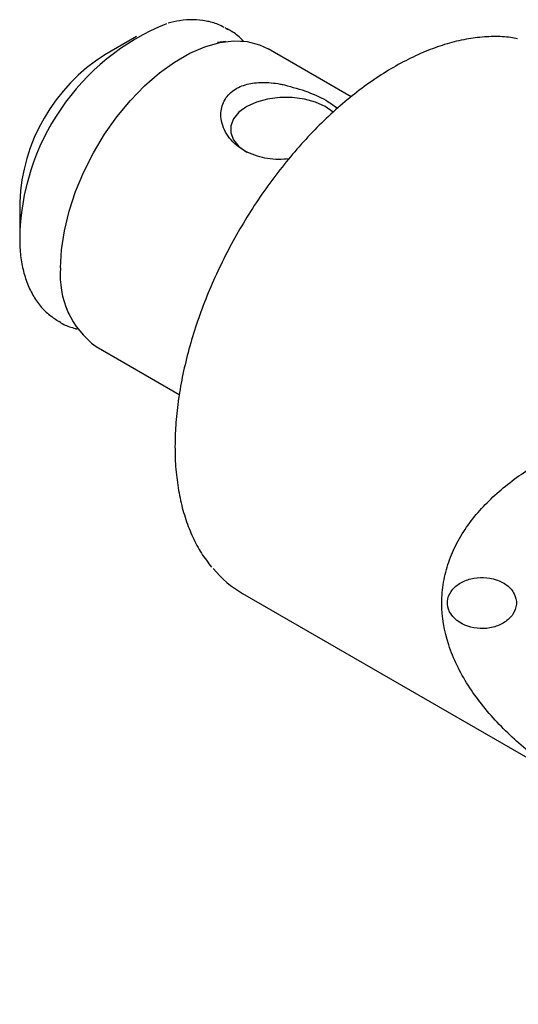
# Model space of a CAD drawing. Units: millimetres. Extents: x 14 to 262, y 11 to 182.
# Drawn here: x 155 to 187, y 26 to 89 of the extents above; entities that cross this region are included whole.
import ezdxf

# ---------------------------------------------------------------- set-up
doc = ezdxf.new("R2010")
doc.units = ezdxf.units.MM

msp = doc.modelspace()

# ---------------------------------------------------------------- linework, layer by layer
at = {"color": 7, "linetype": 'Continuous', "lineweight": 25}
for p, q in [((168.141, 88.877), (168.292, 88.794)), ((162.492, 88.298), (160.466, 87.128)), ((168.273, 88.801), (168.424, 88.718)), ((168.424, 88.718), (168.292, 88.794)), ((168.198, 87.978), (167.685, 87.909)), ((169.34, 88.005), (169.263, 88.08)), ((176.238, 84.438), (170.916, 87.511)), ((155.022, 77.698), (155.022, 75.359)), ((157.956, 71.056), (158.153, 70.578)), ((157.493, 70.088), (157.408, 70.138)), ((157.493, 70.088), (157.625, 70.011)), ((157.625, 70.011), (157.54, 70.062)), ((158.597, 69.604), (158.701, 69.575)), ((159.917, 68.458), (165.237, 65.386)), ((169.276, 52.662), (214.814, 26.374))]:
    msp.add_line(p, q, dxfattribs=at)
at = {"color": 7, "linetype": 'Continuous', "lineweight": 25, "flags": 128}
for points in [[(157.638, 73.494), (157.699, 74.655), (157.882, 75.869), (158.184, 77.116), (158.6, 78.376), (159.124, 79.631), (159.746, 80.86), (160.458, 82.043), (161.248, 83.162), (162.104, 84.199), (163.013, 85.139), (163.959, 85.966), (164.928, 86.666), (165.905, 87.23), (166.874, 87.648), (167.82, 87.914), (168.728, 88.023), (169.584, 87.974), (170.374, 87.767), (170.916, 87.511)], [(175.094, 83.437), (175.076, 83.454), (174.579, 83.813), (173.956, 84.1), (173.238, 84.3), (172.461, 84.402), (171.665, 84.402), (170.888, 84.3), (170.17, 84.1), (169.546, 83.813), (169.05, 83.454), (168.704, 83.039), (168.527, 82.591), (168.527, 82.131), (168.704, 81.682), (169.05, 81.267), (169.546, 80.908), (169.546, 80.908)]]:
    msp.add_lwpolyline(points, dxfattribs=at)
at = {"color": 7, "linetype": 'Continuous', "lineweight": 25}
for centre, radius, start, end in [((170.089, 75.158), 15.069, 112.09493, 179.23588), ((166.762, 77.207), 11.75, 122.40025, 177.60512), ((163.209, 72.981), 5.594, 174.73544, 233.95238), ((172.749, 58.641), 6.914, 219.40215, 239.85187)]:
    msp.add_arc(centre, radius, start, end, dxfattribs=at)
for points, knots in [([(168.11, 88.872), (167.981, 88.942), (167.619, 89.137), (166.949, 89.309), (166.123, 89.392), (165.306, 89.345), (164.761, 89.209), (164.514, 89.147)], [0, 0, 0, 0, 0.124169, 0.350036, 0.577233, 0.808001, 1, 1, 1, 1]), ([(186.875, 88.15), (186.733, 88.18), (186.239, 88.283), (185.337, 88.311), (184.18, 88.238), (182.981, 88.014), (181.754, 87.653), (180.506, 87.154), (179.25, 86.521), (177.995, 85.76), (176.751, 84.878), (175.527, 83.881), (174.332, 82.778), (173.177, 81.578), (172.068, 80.29), (171.014, 78.923), (170.023, 77.488), (169.103, 75.996), (168.26, 74.459), (167.501, 72.888), (166.832, 71.294), (166.257, 69.69), (165.782, 68.088), (165.409, 66.5), (165.145, 64.938), (164.986, 63.451), (164.967, 62.513), (164.958, 62.064)], [0, 0, 0, 0, 0.016329, 0.056635, 0.097204, 0.13803, 0.179061, 0.220232, 0.261482, 0.302763, 0.344041, 0.385301, 0.426539, 0.467752, 0.508945, 0.550121, 0.591285, 0.632442, 0.673598, 0.714757, 0.755925, 0.797106, 0.838308, 0.879534, 0.92079, 0.962079, 1, 1, 1, 1]), ([(169.311, 88.016), (169.276, 88.056), (169.063, 88.305), (168.703, 88.575), (168.35, 88.744), (168.241, 88.796)], [0, 0, 0, 0, 0.116578, 0.727574, 1, 1, 1, 1]), ([(172.248, 80.475), (172.025, 80.456), (171.31, 80.396), (170.152, 80.605), (168.941, 81.188), (168.105, 82.15), (167.815, 83.224), (168.031, 84.196), (168.64, 84.893), (169.538, 85.282), (170.571, 85.397), (171.398, 85.318), (171.868, 85.223), (171.961, 85.205)], [0, 0, 0, 0, 0.051336, 0.164942, 0.288526, 0.413506, 0.538324, 0.633636, 0.729511, 0.811976, 0.890974, 0.978357, 1, 1, 1, 1]), ([(171.961, 85.205), (172.469, 85.066), (173.487, 84.787), (174.683, 84.22), (175.166, 83.849), (175.357, 83.702)], [0, 0, 0, 0, 0.375331, 0.753226, 1, 1, 1, 1]), ([(155.022, 75.359), (155.025, 75.168), (155.034, 74.616), (155.14, 73.75), (155.378, 72.798), (155.736, 71.94), (156.206, 71.197), (156.757, 70.584), (157.192, 70.29), (157.398, 70.151)], [0, 0, 0, 0, 0.083483, 0.24136, 0.399291, 0.556252, 0.711105, 0.862906, 1, 1, 1, 1]), ([(157.53, 70.075), (157.547, 70.062), (157.778, 69.891), (158.169, 69.721), (158.561, 69.629), (158.691, 69.598)], [0, 0, 0, 0, 0.050301, 0.685971, 1, 1, 1, 1]), ([(164.958, 62.064), (164.961, 61.811), (164.97, 61.076), (165.07, 59.91), (165.296, 58.598), (165.634, 57.372), (166.083, 56.245), (166.628, 55.22), (167.077, 54.634), (167.3, 54.342)], [0, 0, 0, 0, 0.081102, 0.234973, 0.38892, 0.542736, 0.696218, 0.849101, 1, 1, 1, 1]), ([(187.862, 42.327), (187.043, 42.985), (186.278, 43.681), (184.882, 45.166), (184.246, 45.963), (183.193, 47.615), (182.77, 48.474), (182.184, 50.267), (182.035, 51.16), (182.032, 52.495), (182.069, 52.941), (182.218, 53.822), (182.329, 54.251), (182.618, 55.086), (182.795, 55.493), (183.214, 56.286), (183.454, 56.672), (184.246, 57.775), (184.868, 58.448), (186.264, 59.693), (187.04, 60.266), (187.862, 60.785)], [0, 0, 0, 0, 0.125, 0.125, 0.25, 0.25, 0.375, 0.375, 0.5, 0.5, 0.5625, 0.5625, 0.625, 0.625, 0.6875, 0.6875, 0.75, 0.75, 0.875, 0.875, 1, 1, 1, 1]), ([(185.317, 50.503), (185.582, 50.57), (185.828, 50.676), (186.262, 50.958), (186.445, 51.133), (186.708, 51.531), (186.786, 51.754), (186.818, 52.201), (186.77, 52.429), (186.561, 52.842), (186.401, 53.029), (186, 53.338), (185.764, 53.458), (184.999, 53.708), (184.414, 53.724), (183.629, 53.529), (183.378, 53.426), (182.947, 53.155), (182.76, 52.984), (182.494, 52.597), (182.411, 52.376), (182.378, 51.929), (182.426, 51.7), (182.747, 51.068), (183.186, 50.738), (184.203, 50.391), (184.786, 50.367), (185.317, 50.503)], [0, 0, 0, 0, 0.0625, 0.0625, 0.125, 0.125, 0.1875, 0.1875, 0.25, 0.25, 0.3125, 0.3125, 0.375, 0.375, 0.5, 0.5, 0.5625, 0.5625, 0.625, 0.625, 0.6875, 0.6875, 0.75, 0.75, 0.875, 0.875, 1, 1, 1, 1])]:
    msp.add_open_spline(points, degree=3, knots=knots, dxfattribs=at)

doc.saveas('drawing.dxf')
